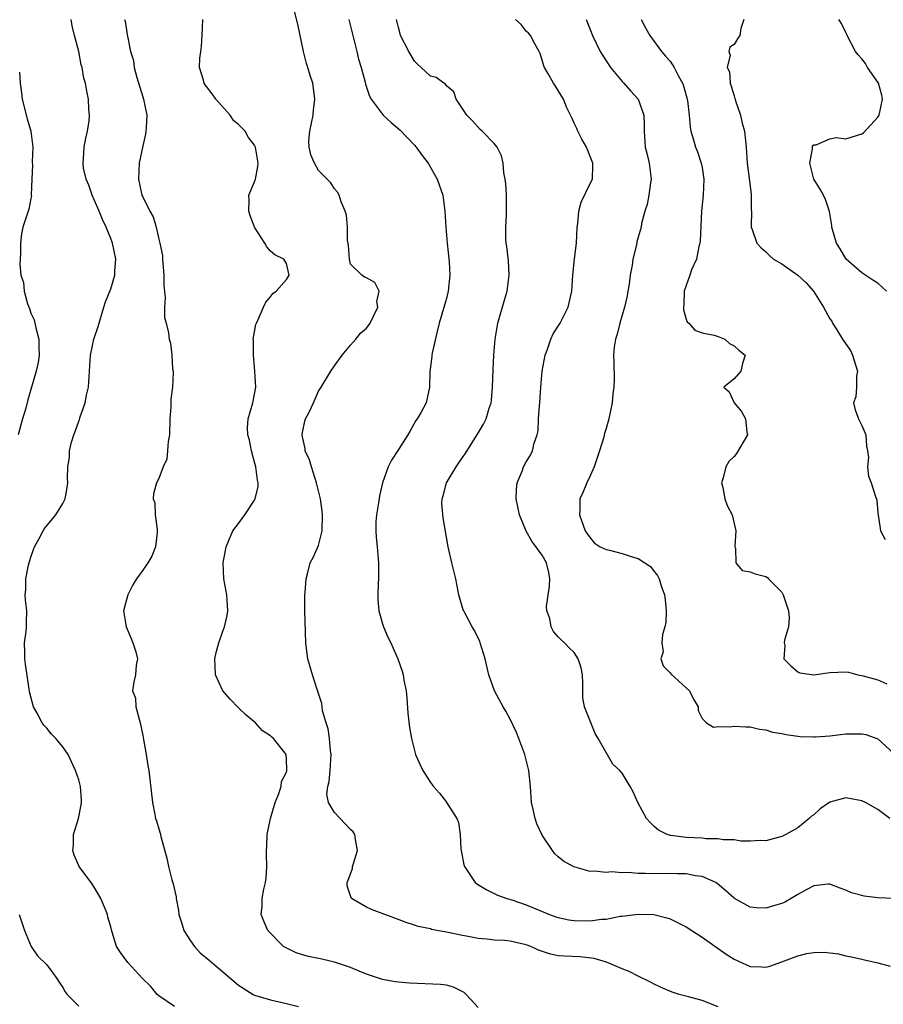
# Model space of a CAD drawing. Units: inches. Extents: x 2562000 to 2565000, y 1542000 to 1545000.
# Drawn here: x 2562562 to 2562670, y 1542874 to 1542997 of the extents above; entities that cross this region are included whole.
import ezdxf

# ---------------------------------------------------------------- set-up
doc = ezdxf.new("R2010")
doc.units = ezdxf.units.IN
doc.header["$MEASUREMENT"] = 0
doc.layers.add('LD25621542_2ft', color=40, linetype='Continuous')

msp = doc.modelspace()

# ---------------------------------------------------------------- linework, layer by layer
at = {"layer": 'LD25621542_2ft'}
for points, elevation in [([(2562649, 1542873.44), (2562647, 1542874.24), (2562645.29, 1542874.71), (2562644.12, 1542875), (2562643.26, 1542875.26), (2562641.87, 1542875.87), (2562641, 1542876.28), (2562640.54, 1542876.54), (2562639, 1542877.28), (2562637.86, 1542877.86), (2562637, 1542878.19), (2562635.04, 1542879.04), (2562633.48, 1542879.48), (2562631.69, 1542879.69), (2562629.77, 1542879.77), (2562629, 1542879.84), (2562628.02, 1542880.02), (2562626.52, 1542880.52), (2562625.57, 1542881), (2562625, 1542881.21), (2562623, 1542881.65), (2562622.26, 1542881.74), (2562621, 1542881.79), (2562620.08, 1542881.92), (2562619, 1542881.99), (2562617.74, 1542882.26), (2562617, 1542882.38), (2562615.24, 1542882.76), (2562613.14, 1542883.14), (2562613, 1542883.19), (2562611.48, 1542883.48), (2562611, 1542883.68), (2562609.98, 1542883.98), (2562608.55, 1542884.55), (2562607.3, 1542885), (2562605.63, 1542885.63), (2562605, 1542885.91), (2562603.12, 1542887), (2562603.07, 1542887.07), (2562603, 1542887.35), (2562602.6, 1542888.6), (2562602.59, 1542889), (2562602.71, 1542889.29), (2562603.24, 1542890.76), (2562603.27, 1542891), (2562603.37, 1542891.37), (2562603.88, 1542893), (2562603.61, 1542894.39), (2562603.53, 1542895), (2562603.33, 1542895.33), (2562603, 1542895.65), (2562601, 1542897.76), (2562600.26, 1542899), (2562600.06, 1542900.06), (2562600.16, 1542901), (2562600.35, 1542901.65), (2562600.47, 1542903), (2562600.6, 1542905), (2562600.52, 1542905.48), (2562600.39, 1542907), (2562600.23, 1542908.23), (2562599.95, 1542909), (2562599.5, 1542910.5), (2562599.44, 1542911), (2562599.42, 1542911.42), (2562599, 1542912.66), (2562598.93, 1542912.93), (2562598.83, 1542913.17), (2562598.23, 1542915), (2562597.97, 1542915.97), (2562597.66, 1542917), (2562597.6, 1542917.6), (2562597.42, 1542919), (2562597.29, 1542923), (2562597.3, 1542925), (2562597.34, 1542925.34), (2562597.45, 1542927), (2562597.62, 1542927.62), (2562597.97, 1542929), (2562598.33, 1542929.67), (2562599, 1542931.17), (2562599.46, 1542933), (2562599.52, 1542935), (2562599.47, 1542935.47), (2562599.23, 1542937), (2562598.76, 1542939), (2562598.35, 1542940.35), (2562598.11, 1542941), (2562597.87, 1542941.87), (2562597.34, 1542943), (2562597.32, 1542943.32), (2562597, 1542944.75), (2562596.96, 1542945), (2562597, 1542945.29), (2562597.29, 1542946.71), (2562597.39, 1542947), (2562597.78, 1542947.78), (2562598.37, 1542949), (2562599, 1542950.48), (2562599.35, 1542951), (2562600.53, 1542953), (2562601, 1542953.64), (2562601.95, 1542955), (2562603, 1542956.23), (2562603.69, 1542957), (2562604.26, 1542957.74), (2562605, 1542958.35), (2562605.48, 1542959), (2562605.94, 1542959.94), (2562606.42, 1542961), (2562606.31, 1542961.69), (2562606.61, 1542963), (2562606.06, 1542964.06), (2562605, 1542964.66), (2562604.75, 1542964.75), (2562604.41, 1542965), (2562603, 1542966.38), (2562602.86, 1542967), (2562602.76, 1542968.76), (2562602.63, 1542969.37), (2562602.63, 1542971), (2562602.51, 1542972.51), (2562602.33, 1542973), (2562601.82, 1542974.18), (2562601.58, 1542975), (2562601.39, 1542975.39), (2562601, 1542975.81), (2562600.53, 1542976.53), (2562599, 1542978.08), (2562598.48, 1542979), (2562598.05, 1542980.05), (2562597.84, 1542981), (2562597.81, 1542981.81), (2562597.91, 1542983), (2562598.33, 1542985), (2562598.36, 1542985.64), (2562598.56, 1542987), (2562598.39, 1542988.39), (2562598.28, 1542989), (2562597.97, 1542989.97), (2562597.68, 1542991), (2562597.5, 1542991.5), (2562597.11, 1542993), (2562596.4, 1542996.4), (2562595.98, 1542998.02)], 8360), ([(2562581, 1542873.49), (2562579, 1542874.82), (2562578.8, 1542875), (2562578, 1542876), (2562576.99, 1542877), (2562575.12, 1542879), (2562574.24, 1542880.24), (2562573.74, 1542881), (2562573.2, 1542882.8), (2562573.08, 1542883.08), (2562573, 1542883.44), (2562572.65, 1542884.65), (2562572.6, 1542885), (2562572.36, 1542885.64), (2562571.76, 1542887), (2562571, 1542888.29), (2562570.54, 1542889), (2562569.9, 1542889.89), (2562569.07, 1542891), (2562568.43, 1542892.43), (2562568.24, 1542893), (2562568.32, 1542893.68), (2562568.35, 1542895), (2562568.96, 1542897), (2562569.3, 1542898.7), (2562569.35, 1542899), (2562569.34, 1542899.34), (2562569.21, 1542901), (2562569, 1542901.86), (2562568.6, 1542903), (2562568.1, 1542904.1), (2562567.67, 1542905), (2562567, 1542905.98), (2562566.14, 1542907), (2562565.58, 1542907.58), (2562565, 1542908.3), (2562564.66, 1542908.66), (2562564.44, 1542909), (2562563.79, 1542910.21), (2562563.34, 1542911), (2562562.84, 1542912.84), (2562562.8, 1542913.2), (2562562.32, 1542916.32), (2562562.26, 1542917), (2562562.24, 1542917.76), (2562562.22, 1542919), (2562562.41, 1542920.41), (2562562.45, 1542921), (2562562.45, 1542921.55), (2562562.51, 1542923), (2562562.32, 1542924.32), (2562562.3, 1542925), (2562562.39, 1542925.61), (2562562.38, 1542927), (2562562.71, 1542928.71), (2562562.83, 1542929.17), (2562563, 1542929.71), (2562563.35, 1542930.65), (2562563.46, 1542931), (2562564.04, 1542932.04), (2562564.53, 1542933), (2562564.71, 1542933.29), (2562566.13, 1542935), (2562567, 1542936.44), (2562567.31, 1542937), (2562567.56, 1542938.43), (2562567.63, 1542939), (2562567.59, 1542939.59), (2562567.63, 1542941), (2562567.82, 1542942.18), (2562567.84, 1542943), (2562568.1, 1542944.1), (2562568.38, 1542945), (2562568.56, 1542945.44), (2562569, 1542946.71), (2562569.09, 1542946.91), (2562569.15, 1542947.15), (2562569.81, 1542949), (2562569.97, 1542949.97), (2562570.21, 1542951), (2562570.35, 1542953), (2562570.37, 1542953.63), (2562570.48, 1542955), (2562570.89, 1542957), (2562571.41, 1542958.59), (2562572.12, 1542961), (2562572.36, 1542961.64), (2562573, 1542963.28), (2562573.51, 1542965), (2562573.53, 1542965.53), (2562573.62, 1542967), (2562573.23, 1542969), (2562573, 1542969.6), (2562572.43, 1542971), (2562571.95, 1542971.95), (2562571.54, 1542973), (2562570.67, 1542975), (2562570.26, 1542976.26), (2562569.94, 1542977), (2562569.61, 1542978.39), (2562569.53, 1542979), (2562569.61, 1542979.61), (2562569.66, 1542981), (2562569.88, 1542982.12), (2562570.1, 1542983), (2562570.31, 1542984.31), (2562570.36, 1542985), (2562570.28, 1542985.72), (2562570.23, 1542987), (2562570.02, 1542988.02), (2562569.86, 1542989), (2562569.64, 1542989.64), (2562569.44, 1542991), (2562569.32, 1542991.32), (2562569.01, 1542993), (2562568.48, 1542995), (2562568.19, 1542996.19), (2562568.03, 1542997)], 8366), ([(2562574.74, 1542997), (2562574.79, 1542996.79), (2562575, 1542995.35), (2562575.07, 1542995.07), (2562575.08, 1542994.92), (2562575.49, 1542993), (2562575.85, 1542991.85), (2562575.94, 1542991), (2562576.28, 1542989.72), (2562577, 1542987.33), (2562577.11, 1542987), (2562577.51, 1542985), (2562577.42, 1542983.42), (2562577.41, 1542983), (2562577.35, 1542982.65), (2562577, 1542981.18), (2562576.55, 1542979), (2562576.47, 1542977), (2562576.91, 1542975), (2562577, 1542974.78), (2562577.89, 1542973), (2562578.29, 1542972.28), (2562578.69, 1542971), (2562579, 1542969.52), (2562579.16, 1542969), (2562579.46, 1542967.46), (2562579.47, 1542967), (2562579.5, 1542966.5), (2562579.65, 1542965), (2562579.66, 1542963.66), (2562579.71, 1542963), (2562579.83, 1542962.17), (2562579.74, 1542961), (2562579.71, 1542959.71), (2562579.94, 1542959), (2562580.22, 1542957.78), (2562580.33, 1542957), (2562580.48, 1542956.48), (2562580.63, 1542955), (2562580.73, 1542953.27), (2562580.8, 1542953), (2562580.82, 1542952.82), (2562580.72, 1542951), (2562580.52, 1542949.48), (2562580.52, 1542948.52), (2562580.41, 1542947), (2562580.36, 1542945), (2562580.18, 1542944.18), (2562580.11, 1542943), (2562580.02, 1542941.98), (2562579.55, 1542941), (2562579, 1542939.57), (2562578.72, 1542939), (2562578.37, 1542937.63), (2562578.32, 1542937), (2562578.5, 1542936.5), (2562578.57, 1542935), (2562578.79, 1542933.21), (2562578.83, 1542933), (2562578.79, 1542932.79), (2562578.62, 1542931), (2562578.15, 1542929.85), (2562577.66, 1542929), (2562577, 1542928.1), (2562576.23, 1542927), (2562575.75, 1542926.25), (2562575.14, 1542925), (2562574.6, 1542923), (2562574.95, 1542921), (2562575.54, 1542919.54), (2562575.78, 1542919), (2562576.14, 1542917.86), (2562576.34, 1542917), (2562576.18, 1542916.18), (2562576.1, 1542915), (2562575.88, 1542914.12), (2562575.74, 1542913), (2562576.08, 1542912.08), (2562576.15, 1542911), (2562576.55, 1542909.45), (2562576.7, 1542909), (2562577, 1542907.39), (2562577.12, 1542906.88), (2562577.44, 1542905), (2562577.63, 1542903.63), (2562577.76, 1542903), (2562578.21, 1542899), (2562578.51, 1542897.49), (2562578.61, 1542897), (2562578.72, 1542896.72), (2562579, 1542895.72), (2562579.18, 1542895.18), (2562579.25, 1542894.75), (2562580.04, 1542892.04), (2562580.22, 1542891), (2562580.65, 1542889.35), (2562580.83, 1542888.83), (2562581.19, 1542887.19), (2562581.2, 1542887), (2562581.49, 1542885.49), (2562581.51, 1542885), (2562581.88, 1542883.88), (2562582.14, 1542883), (2562583, 1542881.69), (2562583.49, 1542881), (2562584.2, 1542880.2), (2562585.3, 1542879.3), (2562589, 1542876.16), (2562590.83, 1542875), (2562591, 1542874.91), (2562593, 1542874.31), (2562595, 1542873.87), (2562596.51, 1542873.49)], 8364), ([(2562619, 1542873.34), (2562617.49, 1542875), (2562617.24, 1542875.24), (2562615.91, 1542875.91), (2562615, 1542876.15), (2562614.25, 1542876.25), (2562610.4, 1542876.4), (2562609, 1542876.53), (2562608.58, 1542876.58), (2562607, 1542876.85), (2562605, 1542877.54), (2562604.09, 1542877.91), (2562603, 1542878.38), (2562601.02, 1542879.02), (2562599.41, 1542879.41), (2562597.76, 1542879.76), (2562597, 1542879.97), (2562596.21, 1542880.21), (2562594.85, 1542880.85), (2562594.63, 1542881), (2562592.67, 1542883), (2562592.16, 1542884.16), (2562591.84, 1542885), (2562591.97, 1542886.03), (2562591.97, 1542887), (2562592.15, 1542888.15), (2562592.37, 1542889), (2562592.46, 1542889.54), (2562592.54, 1542891), (2562592.49, 1542892.49), (2562592.51, 1542893), (2562592.55, 1542893.45), (2562592.59, 1542895), (2562592.99, 1542897.01), (2562593.58, 1542899), (2562594, 1542900), (2562594.31, 1542901), (2562594.37, 1542901.63), (2562595, 1542902.82), (2562595.05, 1542903), (2562595, 1542904.44), (2562594.97, 1542904.97), (2562594.96, 1542905), (2562594.81, 1542905.19), (2562593.37, 1542907), (2562593.17, 1542907.17), (2562593, 1542907.36), (2562591.99, 1542907.99), (2562591.11, 1542909), (2562589.93, 1542909.93), (2562589, 1542910.86), (2562587.96, 1542911.96), (2562587.01, 1542913), (2562586.13, 1542915), (2562586.07, 1542916.07), (2562586.03, 1542917), (2562586.21, 1542917.79), (2562586.53, 1542919), (2562587, 1542920.34), (2562587.25, 1542921), (2562587.57, 1542922.43), (2562587.66, 1542923), (2562587.51, 1542925), (2562587.15, 1542927), (2562587.08, 1542929), (2562587.44, 1542931), (2562588.29, 1542933), (2562589, 1542933.93), (2562589.79, 1542935), (2562591, 1542936.85), (2562591.08, 1542937), (2562591.45, 1542938.55), (2562591.45, 1542939), (2562591.36, 1542939.36), (2562591.15, 1542941), (2562591, 1542941.61), (2562590.62, 1542943), (2562590.36, 1542944.36), (2562590.15, 1542945), (2562590.12, 1542945.88), (2562590.18, 1542947), (2562590.77, 1542949), (2562591, 1542950.12), (2562591.14, 1542951), (2562591.05, 1542953), (2562590.85, 1542955), (2562590.86, 1542956.86), (2562590.84, 1542957), (2562591.17, 1542958.83), (2562591.23, 1542959), (2562591.45, 1542959.45), (2562592.13, 1542961), (2562592.4, 1542961.6), (2562593, 1542962.27), (2562593.3, 1542962.7), (2562593.7, 1542963), (2562595, 1542964.47), (2562595.34, 1542965), (2562595, 1542966.47), (2562594.67, 1542967), (2562593.53, 1542967.53), (2562593, 1542968), (2562592.52, 1542968.52), (2562592.28, 1542969), (2562591, 1542971), (2562590.46, 1542972.46), (2562590.28, 1542973), (2562590.33, 1542974.33), (2562590.29, 1542975), (2562591, 1542976.66), (2562591.1, 1542977), (2562591.4, 1542978.6), (2562591.43, 1542979), (2562591.13, 1542981), (2562591, 1542981.28), (2562590.23, 1542982.23), (2562589.81, 1542983), (2562589, 1542983.84), (2562588.36, 1542984.36), (2562587.93, 1542985), (2562586.14, 1542987), (2562585.7, 1542987.7), (2562585, 1542988.6), (2562584.82, 1542988.82), (2562584.7, 1542989), (2562584.59, 1542989.41), (2562584.11, 1542991), (2562584.16, 1542992.16), (2562584.27, 1542993), (2562584.37, 1542993.63), (2562584.46, 1542995), (2562584.51, 1542997)], 8362), ([(2562602.81, 1542997), (2562603.29, 1542995), (2562603.79, 1542993), (2562604.01, 1542992.01), (2562604.32, 1542991), (2562604.84, 1542989.16), (2562604.9, 1542988.9), (2562605.4, 1542987.4), (2562605.61, 1542987), (2562607.09, 1542985), (2562608.08, 1542984.08), (2562609.16, 1542983.16), (2562611, 1542981.26), (2562611.23, 1542981), (2562611.98, 1542979.98), (2562612.72, 1542979), (2562613.86, 1542977), (2562614.54, 1542975), (2562614.81, 1542973), (2562614.92, 1542971), (2562615.09, 1542969), (2562615.34, 1542966.66), (2562615.42, 1542965), (2562615.22, 1542963), (2562615.18, 1542962.82), (2562615, 1542962.07), (2562614.77, 1542961.23), (2562614.11, 1542959), (2562613.8, 1542957.8), (2562613.22, 1542955.22), (2562613.19, 1542955), (2562613.19, 1542954.81), (2562612.92, 1542952.92), (2562612.9, 1542951), (2562612.46, 1542949), (2562611.86, 1542947.86), (2562611.35, 1542947), (2562611.2, 1542946.8), (2562610.47, 1542945.53), (2562610.2, 1542945), (2562609, 1542943.19), (2562608.14, 1542941.86), (2562607.73, 1542941), (2562607.03, 1542939), (2562606.63, 1542937.37), (2562606.51, 1542936.51), (2562606.26, 1542935), (2562606.18, 1542934.18), (2562606.17, 1542933), (2562606.2, 1542932.2), (2562606.36, 1542931), (2562606.52, 1542929), (2562606.49, 1542927), (2562606.46, 1542926.46), (2562606.43, 1542925), (2562606.43, 1542924.43), (2562606.57, 1542923), (2562607, 1542921.35), (2562607.12, 1542921), (2562607.68, 1542919.68), (2562608.07, 1542919), (2562608.91, 1542917), (2562609.46, 1542915.46), (2562609.59, 1542915), (2562609.69, 1542914.31), (2562609.97, 1542913), (2562610.06, 1542912.06), (2562610.2, 1542910.2), (2562610.39, 1542908.39), (2562610.62, 1542907), (2562611.15, 1542905), (2562611.74, 1542903.74), (2562612.05, 1542903), (2562613, 1542901.5), (2562613.38, 1542901), (2562614.16, 1542900.16), (2562615, 1542899.05), (2562615.03, 1542899.03), (2562615.11, 1542898.89), (2562616.33, 1542897), (2562616.52, 1542896.52), (2562616.72, 1542895), (2562616.82, 1542893.18), (2562616.84, 1542893), (2562617.2, 1542891.2), (2562617.26, 1542891), (2562617.86, 1542890.14), (2562618.61, 1542889), (2562618.82, 1542888.82), (2562620.07, 1542888.07), (2562621, 1542887.64), (2562621.42, 1542887.42), (2562622.55, 1542887), (2562623.18, 1542886.82), (2562625, 1542886.21), (2562627.89, 1542885), (2562628.71, 1542884.71), (2562629, 1542884.61), (2562630.33, 1542884.33), (2562631, 1542884.24), (2562633, 1542884.21), (2562634.4, 1542884.4), (2562635, 1542884.42), (2562636.77, 1542884.77), (2562637, 1542884.79), (2562639, 1542885.04), (2562640.98, 1542884.98), (2562642.59, 1542884.59), (2562643, 1542884.44), (2562645, 1542883.47), (2562645.7, 1542883), (2562647, 1542882.18), (2562650.03, 1542880.03), (2562651, 1542879.4), (2562653, 1542878.48), (2562654.43, 1542878.43), (2562655, 1542878.39), (2562655.47, 1542878.53), (2562657, 1542879.06), (2562659, 1542879.83), (2562660.1, 1542880.1), (2562661, 1542880.26), (2562662.29, 1542880.29), (2562663, 1542880.21), (2562664.06, 1542880.06), (2562665, 1542879.82), (2562665.68, 1542879.68), (2562667, 1542879.4), (2562667.31, 1542879.31), (2562669, 1542878.96), (2562670.53, 1542878.53)], 8358), ([(2562670.98, 1542886.98), (2562669, 1542887.1), (2562667.29, 1542887.29), (2562667, 1542887.36), (2562665.72, 1542887.72), (2562665, 1542888.06), (2562664.3, 1542888.3), (2562663, 1542888.81), (2562662.8, 1542888.8), (2562661, 1542888.57), (2562660.12, 1542888.12), (2562659, 1542887.51), (2562658.13, 1542887), (2562657.43, 1542886.57), (2562657, 1542886.39), (2562655.93, 1542886.07), (2562655, 1542885.81), (2562653.83, 1542885.83), (2562653, 1542885.93), (2562651.06, 1542887), (2562651, 1542887.04), (2562649.97, 1542887.97), (2562648.89, 1542888.89), (2562648.72, 1542889), (2562647, 1542889.74), (2562646.16, 1542889.84), (2562645, 1542890.09), (2562643.93, 1542890.07), (2562643, 1542890.12), (2562641, 1542890.07), (2562639.86, 1542890.14), (2562639, 1542890.11), (2562637.74, 1542890.26), (2562637, 1542890.22), (2562635.65, 1542890.35), (2562635, 1542890.26), (2562633.56, 1542890.44), (2562633, 1542890.38), (2562630.96, 1542890.96), (2562629.68, 1542891.68), (2562629, 1542892.2), (2562628.59, 1542892.59), (2562628.29, 1542893), (2562627, 1542894.91), (2562626.33, 1542896.33), (2562626.12, 1542897), (2562625.88, 1542898.12), (2562625.66, 1542899), (2562625.52, 1542901), (2562625.33, 1542903), (2562624.82, 1542905), (2562624.07, 1542907), (2562623.78, 1542907.78), (2562623, 1542909.43), (2562622.44, 1542910.44), (2562622.09, 1542911), (2562621.03, 1542913), (2562620.31, 1542915), (2562619.85, 1542917), (2562619.24, 1542919), (2562619.18, 1542919.17), (2562618.53, 1542920.53), (2562618.25, 1542921), (2562617.35, 1542922.65), (2562617.17, 1542923), (2562617.12, 1542923.12), (2562616.56, 1542925), (2562616.18, 1542927), (2562615.69, 1542929), (2562615.24, 1542931), (2562614.62, 1542934.62), (2562614.44, 1542936.44), (2562614.46, 1542937), (2562614.61, 1542937.39), (2562615.02, 1542939), (2562616.23, 1542941), (2562617, 1542942.18), (2562617.34, 1542942.66), (2562618.9, 1542945.1), (2562619.66, 1542946.34), (2562619.97, 1542947), (2562620.37, 1542948.37), (2562620.6, 1542949), (2562620.65, 1542949.35), (2562620.78, 1542951), (2562620.84, 1542953.16), (2562620.96, 1542955), (2562621.11, 1542957), (2562621.43, 1542959), (2562622.24, 1542961.76), (2562622.63, 1542963), (2562622.87, 1542965), (2562622.77, 1542966.77), (2562622.58, 1542968.58), (2562622.5, 1542969), (2562622.44, 1542969.56), (2562622.43, 1542971), (2562622.53, 1542972.53), (2562622.54, 1542975), (2562622.44, 1542976.44), (2562622.38, 1542977), (2562622.21, 1542977.79), (2562622.12, 1542979), (2562621.91, 1542979.91), (2562621.35, 1542981), (2562621, 1542981.48), (2562619.5, 1542983), (2562619.23, 1542983.23), (2562618.29, 1542984.29), (2562617.56, 1542985), (2562616.24, 1542987), (2562615.94, 1542987.94), (2562615, 1542988.69), (2562614.88, 1542988.88), (2562614.67, 1542989), (2562613.73, 1542989.73), (2562613, 1542989.9), (2562611.83, 1542991), (2562611.39, 1542991.39), (2562611, 1542991.77), (2562610.3, 1542993), (2562609.27, 1542995), (2562609.21, 1542995.21), (2562609, 1542995.99), (2562608.77, 1542997)], 8356), ([(2562670.49, 1542897), (2562669, 1542898.13), (2562667.47, 1542899), (2562667, 1542899.23), (2562665, 1542899.59), (2562663, 1542899.04), (2562661.8, 1542898.2), (2562661, 1542897.48), (2562660.71, 1542897.29), (2562660.41, 1542897), (2562659, 1542895.85), (2562657.5, 1542895), (2562657.16, 1542894.84), (2562657, 1542894.75), (2562655, 1542894.23), (2562654.27, 1542894.27), (2562653, 1542894.16), (2562651.84, 1542894.16), (2562651, 1542894.33), (2562649.66, 1542894.34), (2562649, 1542894.47), (2562647.52, 1542894.48), (2562647, 1542894.54), (2562645, 1542894.64), (2562643.11, 1542894.89), (2562643, 1542894.89), (2562642.65, 1542895), (2562641.56, 1542895.56), (2562641, 1542896.02), (2562640.49, 1542896.49), (2562640.06, 1542897), (2562638.98, 1542899), (2562638.36, 1542900.36), (2562638.02, 1542901), (2562637.63, 1542901.63), (2562637, 1542902.68), (2562636.72, 1542903), (2562635.82, 1542903.82), (2562634.01, 1542907), (2562633.63, 1542907.63), (2562632.29, 1542911), (2562632.1, 1542912.1), (2562632.09, 1542913), (2562632.1, 1542913.9), (2562632.04, 1542915), (2562631.85, 1542915.85), (2562631.51, 1542917), (2562631, 1542917.77), (2562630.38, 1542918.38), (2562629.79, 1542919), (2562629.38, 1542919.38), (2562629, 1542919.75), (2562628.41, 1542920.41), (2562628.13, 1542921), (2562627.95, 1542922.05), (2562627.59, 1542923), (2562627.54, 1542923.54), (2562627.92, 1542926.08), (2562627.94, 1542927), (2562627.81, 1542927.81), (2562627.54, 1542929), (2562627, 1542929.96), (2562625.71, 1542931.71), (2562624.97, 1542932.97), (2562624.14, 1542935), (2562623.75, 1542937), (2562623.79, 1542938.21), (2562623.87, 1542939), (2562624.47, 1542940.47), (2562624.67, 1542941), (2562625, 1542941.63), (2562625.51, 1542942.49), (2562625.78, 1542943), (2562625.99, 1542943.99), (2562626.36, 1542945), (2562626.48, 1542945.52), (2562626.54, 1542947), (2562626.65, 1542948.65), (2562626.68, 1542949), (2562626.81, 1542951), (2562626.98, 1542953), (2562627.37, 1542955), (2562627.61, 1542955.61), (2562628.09, 1542957), (2562628.35, 1542957.65), (2562629.23, 1542959), (2562630.26, 1542961), (2562630.71, 1542963), (2562630.83, 1542965), (2562631.04, 1542967.04), (2562631.28, 1542969), (2562631.38, 1542971), (2562631.45, 1542971.45), (2562631.59, 1542973), (2562631.89, 1542974.11), (2562633, 1542976.45), (2562633.27, 1542977), (2562633.34, 1542978.66), (2562633.33, 1542979), (2562632.55, 1542981), (2562631.97, 1542982.03), (2562631.46, 1542983), (2562631.34, 1542983.34), (2562631, 1542984.01), (2562630.7, 1542984.7), (2562630.53, 1542985), (2562630.08, 1542985.92), (2562629.66, 1542987), (2562628.65, 1542988.65), (2562628.42, 1542989), (2562627.71, 1542990.29), (2562627.29, 1542991), (2562627.2, 1542991.2), (2562626.74, 1542992.74), (2562626.63, 1542993), (2562626.07, 1542993.93), (2562625.52, 1542995), (2562625.27, 1542995.27), (2562625, 1542995.53), (2562624.35, 1542996.35), (2562623.65, 1542997)], 8354), ([(2562632.49, 1542997), (2562633, 1542995.72), (2562633.3, 1542995), (2562634.24, 1542993), (2562634.52, 1542992.52), (2562635.56, 1542991), (2562637, 1542989.22), (2562637.22, 1542989), (2562638.05, 1542988.05), (2562639.02, 1542987), (2562639.71, 1542985), (2562639.77, 1542983.77), (2562639.75, 1542983), (2562639.9, 1542981), (2562640.11, 1542980.11), (2562640.39, 1542979), (2562640.64, 1542977), (2562640.55, 1542976.55), (2562640.34, 1542975), (2562640.15, 1542973.85), (2562639.85, 1542973), (2562639.44, 1542971.44), (2562639.38, 1542971), (2562639, 1542969.73), (2562638.85, 1542969.15), (2562638.78, 1542968.78), (2562638.33, 1542967), (2562638.24, 1542966.24), (2562638.01, 1542965), (2562637.86, 1542963.86), (2562637.72, 1542963), (2562637.61, 1542962.39), (2562637.3, 1542961), (2562636.71, 1542959), (2562636.38, 1542957.62), (2562636.15, 1542957), (2562635.98, 1542955.98), (2562635.9, 1542955), (2562635.95, 1542954.05), (2562635.98, 1542951.98), (2562635.97, 1542951), (2562635.85, 1542950.15), (2562635.74, 1542949), (2562635.35, 1542947), (2562635, 1542945.79), (2562634.81, 1542945.19), (2562634.71, 1542944.71), (2562634.17, 1542943), (2562633.49, 1542941), (2562633, 1542939.89), (2562632.56, 1542939), (2562632.11, 1542937.89), (2562631.72, 1542937), (2562631.69, 1542935.69), (2562631.65, 1542935), (2562632.38, 1542933), (2562632.61, 1542932.61), (2562633.49, 1542931.49), (2562634.23, 1542931), (2562635, 1542930.66), (2562635.4, 1542930.6), (2562637, 1542930.18), (2562638.24, 1542929.76), (2562639, 1542929.54), (2562639.84, 1542929), (2562640.53, 1542928.53), (2562641, 1542927.92), (2562641.43, 1542927.43), (2562641.63, 1542927), (2562641.89, 1542926.12), (2562642.3, 1542925), (2562642.37, 1542924.37), (2562642.49, 1542923), (2562642.45, 1542921.55), (2562642.35, 1542921), (2562642.05, 1542920.05), (2562641.97, 1542919), (2562642.13, 1542917.87), (2562641.85, 1542917), (2562642.12, 1542916.12), (2562643, 1542915.25), (2562643.1, 1542915.1), (2562645, 1542913.35), (2562645.41, 1542913), (2562645.94, 1542911.94), (2562646.53, 1542911), (2562646.51, 1542910.51), (2562647, 1542909.54), (2562647.57, 1542909), (2562648.42, 1542908.42), (2562649, 1542908.54), (2562650.46, 1542908.46), (2562651, 1542908.56), (2562652.46, 1542908.46), (2562653, 1542908.49), (2562654.18, 1542908.18), (2562655, 1542908.12), (2562655.83, 1542907.83), (2562657, 1542907.65), (2562657.51, 1542907.51), (2562659.28, 1542907.28), (2562661, 1542907.21), (2562661.21, 1542907.21), (2562663, 1542907.34), (2562665, 1542907.59), (2562665.61, 1542907.61), (2562667, 1542907.61), (2562667.5, 1542907.5), (2562669, 1542906.96), (2562671, 1542905.14)], 8352), ([(2562639.37, 1542997), (2562639.93, 1542995.93), (2562640.47, 1542995), (2562641.92, 1542993), (2562642.41, 1542992.41), (2562643, 1542991.77), (2562643.32, 1542991.32), (2562643.51, 1542991), (2562644.03, 1542989.97), (2562644.55, 1542989), (2562644.67, 1542988.67), (2562645.13, 1542987), (2562645.16, 1542986.84), (2562645.37, 1542985), (2562645.51, 1542983.51), (2562645.59, 1542983), (2562645.92, 1542981.92), (2562646.17, 1542981), (2562646.42, 1542980.42), (2562646.9, 1542979), (2562647, 1542978.45), (2562647.23, 1542977), (2562647.14, 1542975), (2562646.95, 1542973), (2562646.76, 1542969.24), (2562646.73, 1542969), (2562646.59, 1542968.59), (2562646.31, 1542967), (2562645.67, 1542965.67), (2562645.46, 1542965), (2562644.75, 1542963), (2562644.71, 1542961.29), (2562644.66, 1542961), (2562644.66, 1542960.66), (2562645, 1542959.51), (2562645.15, 1542959.15), (2562645.36, 1542959), (2562646.11, 1542958.11), (2562647, 1542957.78), (2562648.53, 1542957.47), (2562649, 1542957.34), (2562649.84, 1542957), (2562650.44, 1542956.44), (2562651, 1542956.17), (2562651.62, 1542955.62), (2562652.39, 1542955), (2562652.07, 1542953.93), (2562651.86, 1542953), (2562651, 1542952.01), (2562649.72, 1542951), (2562650.4, 1542950.4), (2562651.01, 1542949), (2562651.93, 1542947.93), (2562652.44, 1542947), (2562652.6, 1542945.4), (2562652.67, 1542945), (2562651.3, 1542942.7), (2562651, 1542942.31), (2562650.34, 1542941.66), (2562649.97, 1542941), (2562649.63, 1542939.63), (2562649.45, 1542939), (2562649.59, 1542938.41), (2562649.83, 1542937), (2562650.16, 1542936.16), (2562650.76, 1542935), (2562651.24, 1542933), (2562651.09, 1542931.09), (2562651.11, 1542931), (2562651.18, 1542930.82), (2562651.24, 1542929), (2562652.03, 1542928.03), (2562653, 1542927.86), (2562653.63, 1542927.63), (2562655, 1542927.3), (2562655.18, 1542927.18), (2562655.3, 1542927), (2562657, 1542925.35), (2562657.16, 1542925), (2562657.61, 1542923.61), (2562657.8, 1542923), (2562657.89, 1542922.11), (2562657.83, 1542921), (2562657.32, 1542919.32), (2562657.29, 1542919), (2562657.36, 1542918.64), (2562657.22, 1542917), (2562658.11, 1542916.11), (2562659, 1542915.36), (2562659.25, 1542915.25), (2562661, 1542914.99), (2562663, 1542915.29), (2562665, 1542915.35), (2562665.32, 1542915.32), (2562666.48, 1542915), (2562667, 1542914.91), (2562669, 1542914.36), (2562670.12, 1542913.88)], 8350), ([(2562652.21, 1542997), (2562651.86, 1542995.86), (2562651.71, 1542995), (2562651.42, 1542994.58), (2562651, 1542993.86), (2562650.49, 1542993.51), (2562650.37, 1542993), (2562650.53, 1542992.53), (2562650.13, 1542991), (2562650.42, 1542990.42), (2562650.52, 1542989), (2562650.66, 1542988.66), (2562651, 1542987.42), (2562651.11, 1542987.11), (2562651.13, 1542987), (2562651.18, 1542986.82), (2562651.81, 1542985), (2562652.03, 1542984.03), (2562652.29, 1542983), (2562652.5, 1542981), (2562652.65, 1542979), (2562652.9, 1542977.1), (2562653.13, 1542975.13), (2562653.15, 1542975), (2562653.16, 1542973.16), (2562653.2, 1542973), (2562653.13, 1542971.13), (2562653.16, 1542971), (2562653.27, 1542970.73), (2562653.85, 1542969), (2562654.41, 1542968.41), (2562655, 1542967.91), (2562655.44, 1542967.44), (2562655.96, 1542967), (2562657, 1542966.43), (2562659, 1542965.01), (2562660.02, 1542964.02), (2562660.96, 1542963), (2562662.19, 1542961), (2562663, 1542959.55), (2562663.22, 1542959.22), (2562663.33, 1542959), (2562663.85, 1542958.15), (2562664.59, 1542957), (2562664.74, 1542956.74), (2562665.56, 1542955.56), (2562665.81, 1542955), (2562666.22, 1542953.78), (2562666.47, 1542953), (2562666.34, 1542952.34), (2562666.33, 1542951), (2562666.24, 1542949.76), (2562665.94, 1542949), (2562666.14, 1542948.14), (2562666.59, 1542947), (2562667, 1542946.2), (2562667.48, 1542945), (2562667.58, 1542943.58), (2562667.69, 1542943), (2562667.82, 1542942.18), (2562667.7, 1542941), (2562667.84, 1542939.84), (2562668.16, 1542939), (2562668.69, 1542937.31), (2562668.85, 1542936.85), (2562669, 1542935.27), (2562669.28, 1542933.28), (2562669.31, 1542933), (2562669.93, 1542931.93)], 8348), ([(2562670.06, 1542963), (2562669, 1542964), (2562668.37, 1542964.37), (2562667, 1542965.28), (2562665.03, 1542967), (2562664.27, 1542968.27), (2562663.81, 1542969), (2562663.31, 1542970.69), (2562663.23, 1542971), (2562663.23, 1542971.23), (2562662.95, 1542972.95), (2562662.45, 1542974.45), (2562662.19, 1542975), (2562661.76, 1542975.76), (2562660.99, 1542977), (2562660.47, 1542979), (2562660.82, 1542980.82), (2562660.84, 1542981.16), (2562661, 1542981.32), (2562661.29, 1542981.29), (2562663, 1542982.06), (2562663.78, 1542982.22), (2562665, 1542982.06), (2562667, 1542982.67), (2562667.21, 1542982.79), (2562669, 1542984.75), (2562669.16, 1542985), (2562669.57, 1542987), (2562669.5, 1542987.5), (2562669.07, 1542989), (2562669, 1542989.15), (2562667.72, 1542991), (2562667.46, 1542991.46), (2562667, 1542992.07), (2562666.55, 1542992.55), (2562666.19, 1542993), (2562665.14, 1542995), (2562665.11, 1542995.11), (2562665, 1542995.36), (2562664.47, 1542996.47), (2562664.13, 1542997)], 8346), ([(2562561.59, 1542990.41), (2562561.65, 1542989), (2562561.83, 1542987.83), (2562561.91, 1542987), (2562562.55, 1542984.55), (2562562.99, 1542983), (2562563.24, 1542981), (2562563.18, 1542979.18), (2562563.22, 1542978.78), (2562563.11, 1542977), (2562563.05, 1542975.05), (2562563.08, 1542974.92), (2562563, 1542974.6), (2562562.75, 1542973.25), (2562562.01, 1542971), (2562561.85, 1542970.15), (2562561.69, 1542969), (2562561.7, 1542967.7), (2562561.65, 1542967), (2562561.63, 1542966.37), (2562561.77, 1542965), (2562562.08, 1542964.08), (2562562.17, 1542963), (2562562.6, 1542961.4), (2562562.83, 1542960.83), (2562563, 1542960.25), (2562563.42, 1542959.42), (2562563.61, 1542958.39), (2562563.99, 1542957), (2562563.99, 1542955.99), (2562564.04, 1542955), (2562563.93, 1542954.07), (2562563.67, 1542953), (2562562.62, 1542949.38), (2562562.37, 1542948.37), (2562561.97, 1542947), (2562561.73, 1542946.27), (2562561.43, 1542945)], 8368), ([(2562561.54, 1542885), (2562562.2, 1542883), (2562563.04, 1542881), (2562563.84, 1542879.84), (2562565, 1542878.68), (2562565.72, 1542877.72), (2562566.24, 1542877), (2562566.53, 1542876.53), (2562567, 1542875.87), (2562567.31, 1542875.31), (2562567.55, 1542875), (2562569, 1542873.54)], 8368)]:
    msp.add_lwpolyline(points, dxfattribs=dict(at, elevation=elevation))

doc.saveas('drawing.dxf')
